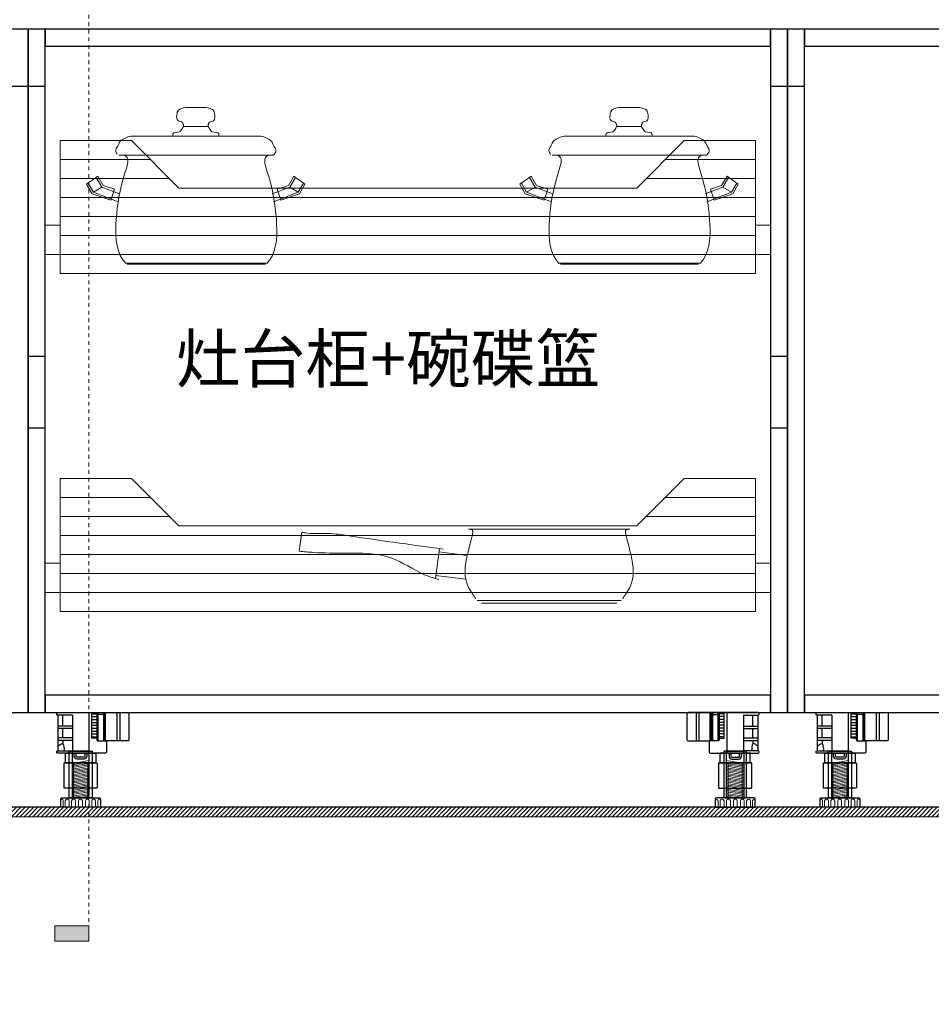
# Model space of a CAD drawing. Units: millimetres. Extents: x -127048 to -17848, y -97977 to -78093.
# Drawn here: x -46100 to -45139, y -86491 to -85453 of the extents above; entities that cross this region are included whole.
import ezdxf
from ezdxf.enums import TextEntityAlignment as Align

# ---------------------------------------------------------------- set-up
doc = ezdxf.new("R2010")
doc.units = ezdxf.units.MM
doc.linetypes.add('0hx1', pattern=[4, 2, -2])
for name, color, linetype, lineweight in [('000墙体线', 252, 'Continuous', 9), ('0产品', 32, 'Continuous', 20), ('P★02 固定家具', 1, 'Continuous', 0)]:
    doc.layers.add(name, color=color, linetype=linetype, lineweight=lineweight)
for name, color, linetype in [('_TITLE', 7, 'Continuous'), ('家具轮廓免漆', 161, 'Continuous'), ('家具轮廓油漆', 92, 'Continuous'), ('深化图', 30, 'Continuous')]:
    doc.layers.add(name, color=color, linetype=linetype)
doc.styles.get("Standard").update_dxf_attribs({"font": 'arial.ttf'})
doc.styles.add('微软雅黑', font='msyh.ttf')

# ---------------------------------------------------------------- blocks, each defined once
blk = doc.blocks.new('汉莎专用横向图框')
h = blk.add_hatch(color=7)
h.dxf.hatch_style = 1
h.paths.add_polyline_path([(2.014285714282607, 192.9857142857144), (2.014285714282607, 2), (277.9857142857174, 2), (277.9857142857174, 192.9857142857144)])
h.paths.add_polyline_path([(2.478571428572479, 192.5214285714285), (2.478571428572479, 2.464285714285779), (277.5214285714276, 2.464285714285779), (277.5214285714276, 192.5214285714285)], flags=16)
at = {"layer": '深化图', "color": 7, "lineweight": 13, "style": '微软雅黑', "flags": 12}
for tag, p in [('订单编号', (86.86788598334769, 13.60714285714247)), ('产品名称', (181.0364301382671, 13.60714285714266)), ('销售终端', (86.86788598334769, 6.178571428571226)), ('材质说明', (181.0364301382671, 6.178571428571558)), ('审核签名', (247.6581164548188, 6.178571428571558))]:
    blk.add_attdef(tag, text='', height=2.5, dxfattribs=at).set_placement(p, align=Align.MIDDLE_CENTER)
at = {"layer": '深化图', "color": 7, "lineweight": 13, "style": '微软雅黑'}
for tag, p in [('PAGE', (268.1612010845507, 13.60714285714266)), ('TOTALPAGE', (268.1612010845507, 6.178571428571558))]:
    blk.add_attdef(tag, text='', height=2.5, dxfattribs=at).set_placement(p, align=Align.MIDDLE_CENTER)
blk = doc.blocks.new('*U214')
at = {"layer": '家具轮廓免漆', "color": 0}
for p, q in [((63.94239465286955, 0), (63.94239465286955, -43)), ((79.16781761939637, 0), (79.16781761939637, -30)), ((80.25096229522023, -30), (80.25096229522023, 0)), ((93.50123908836395, 0), (93.50123908836395, -30)), ((96.40603617334273, 0), (96.40603617334273, -30)), ((31.16655260813423, -2.961191338312346), (31.16655260813423, -40.49185940250754)), ((36.48091218038462, -14.51088277862436), (36.48091218038462, -2.961191338312346)), ((46.56458365672734, -2.961191338312346), (46.56458365672734, -40.49185940250754)), ((66.94044643989764, -1.370311458886135), (72.21368126792368, -1.370311458886135)), ((66.94044643989764, -4.409224354662001), (72.21368126792368, -4.409224354662001)), ((66.94044643989764, -7.448137250437867), (72.21368126792368, -7.448137250437867)), ((80.25096229522023, -2.112418329983484), (73.30203893944417, -2.112418329983484)), ((46.56458365672734, -14.51088277860981), (31.16655260813423, -14.51088277861709)), ((46.56458365672734, -17.00118868100253), (31.16655260813423, -17.00118868100253)), ((36.48091218038462, -26.87048644844617), (36.48091218038462, -17.00118868100981)), ((66.94044643989764, -10.48705014621373), (72.21368126792368, -10.48705014621373)), ((66.94044643989764, -13.5259630419896), (72.21368126792368, -13.5259630419896)), ((66.94044643989764, -16.56487593776546), (72.21368126792368, -16.56487593776546)), ((66.94044643989764, -19.60378883354133), (72.21368126792368, -19.60378883354133)), ((46.56458365672734, -26.87048644846072), (31.16655260813423, -26.87048644845345)), ((46.56458365672734, -29.54518004571582), (31.16655260813423, -29.54518004570127)), ((36.48091218038462, -29.54518004570855), (36.48091218038462, -32.67529218576965)), ((66.94044643989764, -22.6427017293172), (72.21368126792368, -22.6427017293172)), ((66.94044643989764, -25.68161462509306), (72.21368126792368, -25.68161462509306))]:
    blk.add_line(p, q, dxfattribs=at)
for points in [[(46.56458365672734, -2.961191338312346), (31, -2.961191338312346, -0.4142135623730951), (30, -1.961191338312346), (30, -1, -0.414213562373095), (31, 0), (82.48444137000479, 0)], [(73.30203893944417, 0), (73.30203893944417, -29, 0.4142135623730951), (74.30203893944417, -30), (82.5388882146217, -30)], [(82.48444137000479, -30), (82.48444137000479, -42, -0.414213562373095), (81.48444137000479, -43), (31, -43, -0.414213562373095), (30, -42), (30, -41.49185940250754, -0.4142135623730951), (31, -40.49185940250754), (46.56458365672734, -40.49185940250754)], [(72.21368126793095, -27.0109212626121), (72.21368126793095, -29, 0.4142135623730951), (73.21368126793095, -30), (81.45053054310847, -30)], [(31.16655260813423, -35.83473007986322, -0.1690549837552994), (36.48091218038462, -32.67529218576965, -0.1442984264586273), (37.60460237879306, -40.49185940250754, 5.632999480640351)]]:
    blk.add_lwpolyline(points, format="xyb", dxfattribs=at)
for points in [[(66.94044643989764, 0), (72.21368126792368, 0), (72.21368126792368, -27.0109212626121), (66.94044643989764, -27.0109212626121)], [(46.22568651067559, -90), (64.22568651067559, -90), (64.22568651067559, -41), (46.22568651067559, -41)], [(39.22568651067559, -43), (71.22568651067559, -43), (71.22568651067559, -53), (39.22568651067559, -53)], [(46.22568651067559, -90), (64.22568651067559, -90), (64.22568651067559, -90), (46.22568651067559, -90)]]:
    blk.add_lwpolyline(points, close=True, dxfattribs=at)
for points in [[(81.45053054310847, 0), (105.1195849502692, 0, -0.414213562373095), (106.1195849502692, -1), (106.1195849502692, -29, -0.414213562373095), (105.1195849502692, -30), (81.45053054310847, -30)], [(43.22568651067559, -41), (67.22568651067559, -41), (67.22568651067559, -89, -0.414213562373095), (66.22568651067559, -90), (44.22568651067559, -90, -0.414213562373095), (43.22568651067559, -89)], [(48.45921800669748, -43), (61.59596733644139, -43), (61.59596733644139, -46.11037610599305, -0.414213562373095), (58.59596733644139, -49.11037610599305), (51.45921800669748, -49.11037610599305, -0.414213562373095), (48.45921800669748, -46.11037610599305)], [(50.65731184580363, -43), (59.79406117554754, -43), (59.64184100973944, -46.15851383968402, -0.4001782084451208), (58.64300030242885, -47.11037610599305), (51.50857224908395, -47.11037610599305, -0.4283896063637307), (50.50973154176609, -46.06223837230209)], [(38.72568651067559, -53), (71.72568651067559, -53, -0.414213562373095), (72.72568651067559, -54), (72.72568651067559, -79, -0.414213562373095), (71.72568651067559, -80), (38.72568651067559, -80, -0.414213562373095), (37.72568651067559, -79), (37.72568651067559, -54, -0.414213562373095)], [(35.22568651067559, -90), (75.22568651067559, -90, -0.414213562373095), (76.22568651067559, -91), (76.22568651067559, -99, -0.414213562373095), (75.22568651067559, -100), (35.22568651067559, -100, -0.414213562373095), (34.22568651067559, -99), (34.22568651067559, -91, -0.414213562373095)]]:
    blk.add_lwpolyline(points, format="xyb", close=True, dxfattribs=at)
at = {"layer": '家具轮廓免漆', "color": 251, "lineweight": 9}
for points in [[(46.22568651067559, -55.1749134582933), (64.22568651067559, -52.28769160225056), (64.22568651067559, -50.78769160225056), (46.22568651067559, -53.6749134582933), (46.22568651067559, -55.1749134582933)], [(46.22568651067559, -58.1749134582933), (64.22568651067559, -55.28769160225056), (64.22568651067559, -53.78769160225056), (46.22568651067559, -56.6749134582933), (46.22568651067559, -58.1749134582933)], [(46.22568651067559, -61.1749134582933), (64.22568651067559, -58.28769160225056), (64.22568651067559, -56.78769160225056), (46.22568651067559, -59.6749134582933), (46.22568651067559, -61.1749134582933)], [(46.22568651067559, -64.1749134582933), (64.22568651067559, -61.28769160225056), (64.22568651067559, -59.78769160225056), (46.22568651067559, -62.6749134582933), (46.22568651067559, -64.1749134582933)], [(46.22568651067559, -67.1749134582933), (64.22568651067559, -64.28769160225056), (64.22568651067559, -62.78769160225056), (46.22568651067559, -65.6749134582933), (46.22568651067559, -67.1749134582933)], [(46.22568651067559, -70.1749134582933), (64.22568651067559, -67.28769160225056), (64.22568651067559, -65.78769160225056), (46.22568651067559, -68.6749134582933), (46.22568651067559, -70.1749134582933)], [(46.22568651067559, -73.1749134582933), (64.22568651067559, -70.28769160225056), (64.22568651067559, -68.78769160225056), (46.22568651067559, -71.6749134582933), (46.22568651067559, -73.1749134582933)], [(46.22568651067559, -76.1749134582933), (64.22568651067559, -73.28769160225056), (64.22568651067559, -71.78769160225056), (46.22568651067559, -74.6749134582933), (46.22568651067559, -76.1749134582933)], [(46.22568651067559, -79.1749134582933), (64.22568651067559, -76.28769160225056), (64.22568651067559, -74.78769160225056), (46.22568651067559, -77.6749134582933), (46.22568651067559, -79.1749134582933)], [(46.22568651067559, -82.1749134582933), (64.22568651067559, -79.28769160225056), (64.22568651067559, -77.78769160225056), (46.22568651067559, -80.6749134582933), (46.22568651067559, -82.1749134582933)], [(46.22568651067559, -85.1749134582933), (64.22568651067559, -82.28769160225056), (64.22568651067559, -80.78769160225056), (46.22568651067559, -83.6749134582933), (46.22568651067559, -85.1749134582933)], [(46.22568651067559, -88.1749134582933), (64.22568651067559, -85.28769160225056), (64.22568651067559, -83.78769160225056), (46.22568651067559, -86.6749134582933), (46.22568651067559, -88.1749134582933)], [(46.22568651067559, -91.1749134582933), (64.22568651067559, -88.28769160225056), (64.22568651067559, -86.78769160225056), (46.22568651067559, -89.6749134582933), (46.22568651067559, -91.1749134582933)]]:
    blk.add_lwpolyline(points, dxfattribs=at)
blk.add_lwpolyline([(47.72568651067559, -53), (62.72568651067559, -53), (62.72568651067559, -90), (47.72568651067559, -90)], close=True, dxfattribs=at)
for points in [[(34.22568651067559, -91.5869018925514, -0.004164459129869567), (34.25067196547752, -91.58669378713239), (35.26467870507622, -91.58669378713239, -0.414213562373095), (36.76467870507622, -93.08669378713239), (36.76467870507622, -100)], [(76.22568651067559, -91.67002363405481, 0.08391843650011747), (75.73268988047494, -91.58669378713239), (74.71868314087624, -91.58669378713239, 0.414213562373095), (73.21868314087624, -93.08669378713239), (73.21868314087624, -100)]]:
    blk.add_lwpolyline(points, format="xyb", dxfattribs=at)
for points in [[(43.07824793289183, -100), (39.06424119329313, -100), (39.06424119329313, -93.08669378713239, -0.414213562373095), (40.56424119329313, -91.58669378713239), (41.57824793289183, -91.58669378713239, -0.414213562373095), (43.07824793289183, -93.08669378713239)], [(49.72307986899978, -100), (45.70907312940108, -100), (45.70907312940108, -93.08669378713239, -0.414213562373095), (47.20907312940108, -91.58669378713239), (48.22307986899978, -91.58669378713239, -0.414213562373095), (49.72307986899978, -93.08669378713239)], [(52.98467755317688, -100), (56.99868429277558, -100), (56.99868429277558, -93.08669378713239, 0.414213562373095), (55.49868429277558, -91.58669378713239), (54.48467755317688, -91.58669378713239, 0.414213562373095), (52.98467755317688, -93.08669378713239)], [(60.26028197695268, -100), (64.27428871655138, -100), (64.27428871655138, -93.08669378713239, 0.414213562373095), (62.77428871655138, -91.58669378713239), (61.76028197695268, -91.58669378713239, 0.414213562373095), (60.26028197695268, -93.08669378713239)], [(66.90511391306063, -100), (70.91912065265933, -100), (70.91912065265933, -93.08669378713239, 0.414213562373095), (69.41912065265933, -91.58669378713239), (68.40511391306063, -91.58669378713239, 0.414213562373095), (66.90511391306063, -93.08669378713239)]]:
    blk.add_lwpolyline(points, format="xyb", close=True, dxfattribs=at)
blk = doc.blocks.new('*U321')
at = {"lineweight": 5}
blk.add_hatch(color=122, dxfattribs=at).paths.add_polyline_path([(-35.90665883160182, -16.06260881591425), (-35.90665883160182, 0), (0, 0), (0, -16.06260881591425)])
at = {"color": 122, "linetype": '0hx1', "lineweight": 5, "ltscale": 2}
blk.add_line((0, 3296.346422876193), (0, -16.06260881591425), dxfattribs=at)
at = {"color": 122, "lineweight": 5}
blk.add_lwpolyline([(-35.90665883160182, -16.06260881591425), (-35.90665883160182, 0), (0, 0), (0, -16.06260881591425)], close=True, dxfattribs=at)
at = {"layer": '0产品', "color": 1}
blk.add_attdef('S-1', (-53.4192276903068, 3331.223215406937), '', height=50, dxfattribs=at)

msp = doc.modelspace()

# ---------------------------------------------------------------- hatches: boundary and pattern name
at = {"layer": '000墙体线'}
h = msp.add_hatch(dxfattribs=at)
h.set_pattern_fill('ANSI31', color=256)
h.set_pattern_definition([(45, (-38293.35175425027, -89474.01943043945), (-2.245064030267288, 2.245064030267288), [])])
h.paths.add_polyline_path([(-44044.92753460354, -86283.00124809751), (-46818.92753460353, -86283.00124809751), (-46818.92753460353, -86292.98919604422), (-44044.92753460354, -86292.98919604422)])

# ---------------------------------------------------------------- linework, layer by layer
at = {"color": 251, "lineweight": 9}
for p, q in [((-45903.66932233083, -85545.64812294749, -37.17807685732259), (-45925.07902269075, -85545.64812294749, -37.17807685732259)), ((-45447.1992589213, -85545.64812294749), (-45468.60895928121, -85545.64812294749)), ((-45901.24716144647, -85565.64812294749, -37.17807685732259), (-45927.50118357488, -85565.64812294749, -37.17807685732259)), ((-45444.77709803693, -85565.64812294749), (-45471.03112016558, -85565.64812294749)), ((-45982.14456386943, -85580.46513182943, -37.17807685732259), (-46057.14456386943, -85580.46513182943, -37.17807685732259)), ((-46057.14456386943, -85580.46513182943, -37.17807685732259), (-46057.14456386943, -85720.46513182943, -37.17807685732259)), ((-45845.82852410837, -85575.64812294749, -37.17807685732259), (-45982.91982091321, -85575.64812294749, -37.17807685732259)), ((-45982.14456386943, -85580.46513182943, -37.17807685732259), (-45932.14456386943, -85630.46513182943, -37.17807685732259)), ((-45389.35846069884, -85575.64812294749), (-45526.44975750367, -85575.64812294749)), ((-45399.71050533778, -85580.46513182943), (-45449.71050533778, -85630.46513182943)), ((-45324.71050533778, -85580.46513182943), (-45399.71050533778, -85580.46513182943)), ((-45324.71050533778, -85720.46513182943), (-45324.71050533778, -85580.46513182943)), ((-46057.14456386943, -85600.46513182943, -37.17807685732259), (-45962.14456386943, -85600.46513182943, -37.17807685732259)), ((-45833.25081155179, -85595.64812294749, -37.17807685732259), (-45995.49753346979, -85595.64812294749, -37.17807685732259)), ((-45376.78074814226, -85595.64812294749), (-45539.02747006025, -85595.64812294749)), ((-45419.71050533778, -85600.46513182943), (-45324.71050533778, -85600.46513182943)), ((-46057.14456386943, -85620.46513182943, -37.17807685732259), (-45942.14456386943, -85620.46513182943, -37.17807685732259)), ((-46017.67035763837, -85618.04322270514, -37.17807685732259), (-46029.40527381082, -85626.41875374154, -37.17807685732259)), ((-46013.25929949279, -85629.4785751442, -37.17807685732259), (-46019.3045516958, -85619.20959175692, -37.17807685732259)), ((-46011.92288033022, -85627.80638014036, -37.17807685732259), (-46017.67035763837, -85618.04322270514, -37.17807685732259)), ((-45816.82546469113, -85627.80638014036, -37.17807685732259), (-45811.07798738321, -85618.04322270514, -37.17807685732259)), ((-45815.48904552879, -85629.4785751442, -37.17807685732259), (-45809.44379332555, -85619.20959175692, -37.17807685732259)), ((-45811.07798738321, -85618.04322270514, -37.17807685732259), (-45799.34307121076, -85626.41875374154, -37.17807685732259)), ((-45561.20029422883, -85618.04322270514), (-45572.93521040129, -85626.41875374154)), ((-45556.78923608326, -85629.4785751442), (-45562.8344882865, -85619.20959175692)), ((-45555.45281692092, -85627.80638014036), (-45561.20029422883, -85618.04322270514)), ((-45439.71050533778, -85620.46513182943), (-45324.71050533778, -85620.46513182943)), ((-45360.35540128159, -85627.80638014036), (-45354.60792397368, -85618.04322270514)), ((-45359.01898211925, -85629.4785751442), (-45352.97372991601, -85619.20959175692)), ((-45354.60792397368, -85618.04322270514), (-45342.87300780122, -85626.41875374154)), ((-46029.40527381082, -85626.41875374154, -37.17807685732259), (-46023.69336518585, -85636.56539588736, -37.17807685732259)), ((-46027.76798551888, -85625.25017625006, -37.17807685732259), (-46022.32723546806, -85634.91513194126, -37.17807685732259)), ((-46013.25929949279, -85629.4785751442, -37.17807685732259), (-46022.32723546806, -85634.91513194126, -37.17807685732259)), ((-45994.67972059371, -85636.51981124392, -37.17807685732259), (-46013.25929949279, -85629.4785751442, -37.17807685732259)), ((-46000.04174987679, -85631.6092511774, -37.17807685732259), (-46011.92288033022, -85627.80638014036, -37.17807685732259)), ((-46000.04174987679, -85631.6092511774, -37.17807685732259), (-46003.95075430242, -85643.2150174313, -37.17807685732259)), ((-45449.71050533778, -85630.46513182943), (-45932.14456386943, -85630.46513182943, -37.17807685732259)), ((-45834.06862442787, -85636.51981124392, -37.17807685732259), (-45815.48904552879, -85629.4785751442, -37.17807685732259)), ((-45828.70659514456, -85631.6092511774, -37.17807685732259), (-45816.82546469113, -85627.80638014036, -37.17807685732259)), ((-45828.70659514456, -85631.6092511774, -37.17807685732259), (-45824.79759071916, -85643.2150174313, -37.17807685732259)), ((-45815.48904552879, -85629.4785751442, -37.17807685732259), (-45806.42110955352, -85634.91513194126, -37.17807685732259)), ((-45800.98035950246, -85625.25017625006, -37.17807685732259), (-45806.42110955352, -85634.91513194126, -37.17807685732259)), ((-45799.34307121076, -85626.41875374154, -37.17807685732259), (-45805.05497983573, -85636.56539588736, -37.17807685732259)), ((-45572.93521040129, -85626.41875374154), (-45567.22330177631, -85636.56539588736)), ((-45571.29792210958, -85625.25017625006), (-45565.85717205852, -85634.91513194126)), ((-45556.78923608326, -85629.4785751442), (-45565.85717205852, -85634.91513194126)), ((-45538.20965718418, -85636.51981124392), (-45556.78923608326, -85629.4785751442)), ((-45543.57168646725, -85631.6092511774), (-45555.45281692092, -85627.80638014036)), ((-45543.57168646725, -85631.6092511774), (-45547.48069089288, -85643.2150174313)), ((-45377.59856101833, -85636.51981124392), (-45359.01898211925, -85629.4785751442)), ((-45372.23653173526, -85631.6092511774), (-45360.35540128159, -85627.80638014036)), ((-45372.23653173526, -85631.6092511774), (-45368.32752730963, -85643.2150174313)), ((-45359.01898211925, -85629.4785751442), (-45349.95104614399, -85634.91513194126)), ((-45344.51029609293, -85625.25017625006), (-45349.95104614399, -85634.91513194126)), ((-45342.87300780122, -85626.41875374154), (-45348.5849164262, -85636.56539588736)), ((-46057.14456386943, -85640.46513182943, -37.17807685732259), (-45324.71050533778, -85640.46513182943)), ((-46023.69336518585, -85636.56539588736, -37.17807685732259), (-46003.95075430242, -85643.2150174313, -37.17807685732259)), ((-46022.32723546806, -85634.91513194126, -37.17807685732259), (-45996.19083387018, -85644.9227517519, -37.17807685732259)), ((-45806.42110955352, -85634.91513194126, -37.17807685732259), (-45832.55751115116, -85644.9227517519, -37.17807685732259)), ((-45805.05497983573, -85636.56539588736, -37.17807685732259), (-45824.79759071916, -85643.2150174313, -37.17807685732259)), ((-45567.22330177631, -85636.56539588736), (-45547.48069089288, -85643.2150174313)), ((-45565.85717205852, -85634.91513194126), (-45539.72077046088, -85644.9227517519)), ((-45349.95104614399, -85634.91513194126), (-45376.08744774163, -85644.9227517519)), ((-45348.5849164262, -85636.56539588736), (-45368.32752730963, -85643.2150174313)), ((-46057.14456386943, -85660.46513182943, -37.17807685732259), (-45324.71050533778, -85660.46513182943)), ((-46057.14456386943, -85680.46513182943, -37.17807685732259), (-45324.71050533778, -85680.46513182943)), ((-46057.14456386943, -85700.46513182943, -37.17807685732259), (-45324.71050533778, -85700.46513182943)), ((-45839.13759301799, -85709.47091594478, -37.17807685732259), (-45988.58145675818, -85709.47091594478, -37.17807685732259)), ((-45841.04671715885, -85710.56863556558, -37.17807685732259), (-45986.67233261732, -85710.56863556558, -37.17807685732259)), ((-45382.66752960845, -85709.47091594478), (-45532.11139334864, -85709.47091594478)), ((-45384.57665374931, -85710.56863556558), (-45530.20226920801, -85710.56863556558)), ((-46057.14456386943, -85720.46513182943, -37.17807685732259), (-45324.71050533778, -85720.46513182943)), ((-46057.14456386943, -85936.52141121431, -37.17807685732259), (-46057.14456386943, -86076.52141121431, -37.17807685732259)), ((-45982.14456386943, -85936.52141121431, -37.17807685732259), (-46057.14456386943, -85936.52141121431, -37.17807685732259)), ((-45982.14456386943, -85936.52141121431, -37.17807685732259), (-45932.14456386943, -85986.52141121431, -37.17807685732259)), ((-45399.71050533778, -85936.52141121431), (-45449.71050533778, -85986.52141121431)), ((-45324.71050533778, -85936.52141121431), (-45399.71050533778, -85936.52141121431)), ((-45324.71050533778, -86076.52141121431), (-45324.71050533778, -85936.52141121431)), ((-46057.14456386943, -85956.52141121431, -37.17807685732259), (-45962.14456386943, -85956.52141121431, -37.17807685732259)), ((-45419.71050533778, -85956.52141121431), (-45324.71050533778, -85956.52141121431)), ((-46057.14456386943, -85976.52141121431, -37.17807685732259), (-45942.14456386943, -85976.52141121431, -37.17807685732259)), ((-45439.71050533778, -85976.52141121431), (-45324.71050533778, -85976.52141121431)), ((-46057.14456386943, -85996.52141121431, -37.17807685732259), (-45324.71050533778, -85996.52141121431)), ((-45449.71050533778, -85986.52141121431), (-45932.14456386943, -85986.52141121431, -37.17807685732259)), ((-45802.82386375647, -85993.34918897488), (-45805.36558695682, -86013.21683665138)), ((-45803.09121133723, -85995.43893956038), (-45805.36558695682, -86013.21683665138)), ((-45457.10291793673, -85989.93678248295), (-45627.10291793673, -85989.93678248295)), ((-46057.14456386943, -86016.52141121431, -37.17807685732259), (-45324.71050533778, -86016.52141121431)), ((-45657.53629324199, -86010.39407188608), (-45661.97774157007, -86042.05322492274)), ((-45628.41331472746, -86017.72142308345), (-45658.17078586025, -86013.91446737357)), ((-46057.14456386943, -86036.52141121431, -37.17807685732259), (-45324.71050533778, -86036.52141121431)), ((-45629.93143747011, -86042.7309600375), (-45661.34324895181, -86038.71235998429)), ((-46057.14456386943, -86056.52141121431, -37.17807685732259), (-45324.71050533778, -86056.52141121431)), ((-45466.14230701593, -86064.93678248295), (-45618.06352885775, -86064.93678248295)), ((-45470.93547505336, -86067.83275114035), (-45613.27036082032, -86067.83275114035)), ((-46057.14456386943, -86076.52141121431, -37.17807685732259), (-45324.71050533778, -86076.52141121431))]:
    msp.add_line(p, q, dxfattribs=at)
at = {"color": 251, "lineweight": 9, "elevation": -37.17807685732259}
for points in [[(-46057.14456386943, -85700.46513182943), (-46072.92753460361, -85700.46513182943), (-46072.92753460361, -85669.5291968233), (-46057.14456386943, -85669.5291968233)], [(-45308.92753460361, -85700.46513182943), (-45324.71050533778, -85700.46513182943), (-45324.71050533778, -85669.5291968233), (-45308.92753460361, -85669.5291968233)], [(-46057.14456386943, -86056.52141121431), (-46072.92753460361, -86056.52141121431), (-46072.92753460361, -86025.58547620819), (-46057.14456386943, -86025.58547620819)], [(-45308.92753460361, -86056.52141121431), (-45324.71050533778, -86056.52141121431), (-45324.71050533778, -86025.58547620819), (-45308.92753460361, -86025.58547620819)]]:
    msp.add_lwpolyline(points, close=True, dxfattribs=at)
at = {"color": 251, "lineweight": 9}
for centre in [(-45833.25081155179, -85593.64812294749, -37.17807685732259), (-45376.78074814226, -85593.64812294749)]:
    msp.add_arc(centre, 2, 270, 325.1360256849917, dxfattribs=at)
for points in [[(-45925.07902269075, -85545.64812294749, -37.17807685732259), (-45932.69147065641, -85548.28101508308, -37.17807685732259), (-45934.42152790339, -85553.46724055125, -37.17807685732259), (-45933.38345895298, -85559.3450037528, -37.17807685732259), (-45928.53919485477, -85561.41948027193, -37.17807685732259), (-45927.90706853462, -85562.40054262313, -37.17807685732259), (-45927.50118357488, -85563.49399096135, -37.17807685732259), (-45927.50118357488, -85565.64812294749, -37.17807685732259)], [(-45903.66932233083, -85545.64812294749, -37.17807685732259), (-45896.05687436494, -85548.28101508308, -37.17807685732259), (-45894.32681711819, -85553.46724055125, -37.17807685732259), (-45895.3648860686, -85559.3450037528, -37.17807685732259), (-45900.20915016658, -85561.41948027193, -37.17807685732259), (-45900.84127648696, -85562.40054262313, -37.17807685732259), (-45901.24716144647, -85563.49399096135, -37.17807685732259), (-45901.24716144647, -85565.64812294749, -37.17807685732259)], [(-45468.60895928121, -85545.64812294749), (-45476.22140724687, -85548.28101508308), (-45477.95146449385, -85553.46724055125), (-45476.91339554344, -85559.3450037528), (-45472.06913144547, -85561.41948027193), (-45471.43700512508, -85562.40054262313), (-45471.03112016558, -85563.49399096135), (-45471.03112016558, -85565.64812294749)], [(-45447.1992589213, -85545.64812294749), (-45439.58681095564, -85548.28101508308), (-45437.85675370866, -85553.46724055125), (-45438.89482265907, -85559.3450037528), (-45443.73908675704, -85561.41948027193), (-45444.37121307743, -85562.40054262313), (-45444.77709803693, -85563.49399096135), (-45444.77709803693, -85565.64812294749)], [(-45938.53518146984, -85575.64812294749, -37.17807685732259), (-45938.53518146984, -85573.15416281606, -37.17807685732259), (-45931.73748529107, -85571.07401403366, -37.17807685732259), (-45928.4846962349, -85567.30373582302, -37.17807685732259), (-45927.50118357488, -85565.64812294749, -37.17807685732259)], [(-45890.21316355174, -85575.64812294749, -37.17807685732259), (-45890.21316355174, -85573.15416281606, -37.17807685732259), (-45897.01085973052, -85571.07401403366, -37.17807685732259), (-45900.26364878644, -85567.30373582302, -37.17807685732259), (-45901.24716144647, -85565.64812294749, -37.17807685732259)], [(-45482.06511806031, -85575.64812294749), (-45482.06511806031, -85573.15416281606), (-45475.26742188153, -85571.07401403366), (-45472.0146328256, -85567.30373582302), (-45471.03112016558, -85565.64812294749)], [(-45433.7431001422, -85575.64812294749), (-45433.7431001422, -85573.15416281606), (-45440.54079632098, -85571.07401403366), (-45443.79358537691, -85567.30373582302), (-45444.77709803693, -85565.64812294749)], [(-45995.49753346979, -85595.64812294749, -37.17807685732259), (-45987.65993988267, -85596.99875153566, -37.17807685732259), (-45988.64760481855, -85613.4465381201, -37.17807685732259), (-45998.19472495522, -85663.44781207043, -37.17807685732259), (-45991.28130108663, -85706.00061845162, -37.17807685732259), (-45988.58145675818, -85709.47091594478, -37.17807685732259)], [(-45832.22151630661, -85595.64812294749, -37.17807685732259), (-45840.05910989349, -85596.99875153566, -37.17807685732259), (-45839.07144495761, -85613.4465381201, -37.17807685732259), (-45829.52432482094, -85663.44781207043, -37.17807685732259), (-45836.43774868953, -85706.00061845162, -37.17807685732259), (-45839.13759301799, -85709.47091594478, -37.17807685732259)], [(-45539.02747006025, -85595.64812294749), (-45531.18987647314, -85596.99875153566), (-45532.17754140902, -85613.4465381201), (-45541.72466154592, -85663.44781207043), (-45534.8112376771, -85706.00061845162), (-45532.11139334864, -85709.47091594478)], [(-45375.75145289707, -85595.64812294749), (-45383.58904648395, -85596.99875153566), (-45382.60138154808, -85613.4465381201), (-45373.0542614114, -85663.44781207043), (-45379.96768528, -85706.00061845162), (-45382.66752960845, -85709.47091594478)], [(-45653.66936305477, -86010.95332262228), (-45759.25902664578, -85996.00576144224), (-45769.05195100801, -85994.75292550231), (-45797.14413640984, -85994.07581222715), (-45802.82386375647, -85993.34918897488)], [(-45627.10291793673, -85989.93678248295), (-45623.25197048332, -85990.67557768669), (-45623.22509603165, -85996.98368114984), (-45626.94213259043, -86051.39537897235), (-45622.88080316303, -86058.17776565219), (-45619.5401242693, -86062.99936026981)], [(-45457.10291793673, -85989.93678248295), (-45460.95386539037, -85990.67557768669), (-45460.98073984203, -85996.98368114984), (-45457.26370328302, -86051.39537897235), (-45461.32503271066, -86058.17776565219), (-45464.66571160439, -86062.99936026981)], [(-45658.17594480966, -86043.12159796408), (-45673.27396373181, -86037.88102699869), (-45708.91375432359, -86020.07504089718), (-45756.73338092198, -86015.21787503827), (-45790.44034479871, -86014.42242554249), (-45805.36558695682, -86013.21683665138)]]:
    msp.add_spline(points, degree=3, dxfattribs=at)
for points in [[(-45997.13855638993, -85594.79138309968, -37.17807685732259), (-45998.04838274475, -85593.48542845866, -37.17807685732259), (-45999.45433956557, -85591.05621545168, -37.17807685732259), (-45997.5460852453, -85587.5619355304, -37.17807685732259), (-45996.01868881039, -85585.29599597579, -37.17807685732259), (-45995.31721939994, -85583.00694602105, -37.17807685732259), (-45992.06100789979, -85578.36156737118, -37.17807685732259), (-45987.07258080188, -85576.88081659871, -37.17807685732259), (-45982.91982091321, -85575.64812294749, -37.17807685732259)], [(-45831.60978863165, -85594.79138309968, -37.17807685732259), (-45830.69996227683, -85593.48542845866, -37.17807685732259), (-45829.29400545578, -85591.05621545168, -37.17807685732259), (-45831.20225977628, -85587.5619355304, -37.17807685732259), (-45832.72965621096, -85585.29599597579, -37.17807685732259), (-45833.43112562164, -85583.00694602105, -37.17807685732259), (-45836.68733712156, -85578.36156737118, -37.17807685732259), (-45841.67576421946, -85576.88081659871, -37.17807685732259), (-45845.82852410837, -85575.64812294749, -37.17807685732259)], [(-45540.6684929804, -85594.79138309968), (-45541.57831933522, -85593.48542845866), (-45542.98427615604, -85591.05621545168), (-45541.07602183577, -85587.5619355304), (-45539.54862540085, -85585.29599597579), (-45538.84715599041, -85583.00694602105), (-45535.59094449026, -85578.36156737118), (-45530.60251739258, -85576.88081659871), (-45526.44975750367, -85575.64812294749)], [(-45375.13972522211, -85594.79138309968), (-45374.22989886729, -85593.48542845866), (-45372.82394204647, -85591.05621545168), (-45374.73219636674, -85587.5619355304), (-45376.25959280166, -85585.29599597579), (-45376.9610622121, -85583.00694602105), (-45380.21727371225, -85578.36156737118), (-45385.20570080993, -85576.88081659871), (-45389.35846069884, -85575.64812294749)]]:
    msp.add_open_spline(points, degree=3, knots=[0.9564299707131809, 0.9564299707131809, 0.9564299707131809, 0.9564299707131809, 5.325754509136273, 9.02791958538625, 11.79945952708236, 13.65051548770584, 16.12959110075215, 28.44909539112742, 28.44909539112742, 28.44909539112742, 28.44909539112742], dxfattribs=at)
at = {"layer": '000墙体线'}
msp.add_lwpolyline([(-46818.92753460353, -86283.00124809751), (-44044.92753460354, -86283.00124809751), (-44044.92753460354, -86292.98919604422), (-46818.92753460353, -86292.98919604422)], close=True, dxfattribs=at)
at = {"layer": '家具轮廓免漆'}
for points in [[(-46108.92753460361, -86183.00124809751), (-46090.92753460361, -86183.00124809751), (-46090.92753460361, -85463.00124809751), (-46108.92753460361, -85463.00124809751)], [(-46108.92753460361, -85523.00124809751), (-46090.92753460361, -85523.00124809751), (-46090.92753460361, -85463.00124809751), (-46108.92753460361, -85463.00124809751)], [(-46090.92753460361, -86183.00124809751), (-46072.92753460361, -86183.00124809751), (-46072.92753460361, -85463.00124809751), (-46090.92753460361, -85463.00124809751)], [(-46090.92753460361, -85523.00124809751), (-46072.92753460361, -85523.00124809751), (-46072.92753460361, -85463.00124809751), (-46090.92753460361, -85463.00124809751)], [(-46072.92753460361, -85481.00124809751), (-45308.92753460361, -85481.00124809751), (-45308.92753460361, -85463.00124809751), (-46072.92753460361, -85463.00124809751)], [(-45308.92753460361, -86183.00124809751), (-45290.92753460361, -86183.00124809751), (-45290.92753460361, -85463.00124809751), (-45308.92753460361, -85463.00124809751)], [(-45308.92753460361, -85523.00124809751), (-45290.92753460361, -85523.00124809751), (-45290.92753460361, -85463.00124809751), (-45308.92753460361, -85463.00124809751)], [(-45290.92753460361, -86183.00124809751), (-45272.92753460361, -86183.00124809751), (-45272.92753460361, -85463.00124809751), (-45290.92753460361, -85463.00124809751)], [(-45290.92753460361, -85523.00124809751), (-45272.92753460361, -85523.00124809751), (-45272.92753460361, -85463.00124809751), (-45290.92753460361, -85463.00124809751)], [(-45272.92753460361, -85481.00124809751), (-44257.92753460361, -85481.00124809751), (-44257.92753460361, -85463.00124809751), (-45272.92753460361, -85463.00124809751)], [(-46090.92753460361, -85883.00124809751), (-46072.92753460361, -85883.00124809751), (-46072.92753460361, -85808.00124809751), (-46090.92753460361, -85808.00124809751)], [(-45308.92753460361, -85883.00124809751), (-45290.92753460361, -85883.00124809751), (-45290.92753460361, -85808.00124809751), (-45308.92753460361, -85808.00124809751)], [(-46072.92753460361, -86183.00124809751), (-45308.92753460361, -86183.00124809751), (-45308.92753460361, -86165.00124809751), (-46072.92753460361, -86165.00124809751)], [(-45272.92753460361, -86183.00124809751), (-44257.92753460361, -86183.00124809751), (-44257.92753460361, -86165.00124809751), (-45272.92753460361, -86165.00124809751)]]:
    msp.add_lwpolyline(points, close=True, dxfattribs=at)
at = {"layer": '家具轮廓油漆', "color": 4}
msp.add_lwpolyline([(-46521.92753460355, -85443.00124809751), (-44799.92753460361, -85443.00124809751), (-44799.92753460361, -85463.00124809751), (-46521.92753460355, -85463.00124809751)], close=True, dxfattribs=at)
at = {"layer": '家具轮廓油漆'}
msp.add_lwpolyline([(-46512.92753460361, -86183.00124809751), (-44789.92753460362, -86183.00124809751), (-44789.92753460362, -86283.00124809751), (-46512.92753460361, -86283.00124809751)], close=True, dxfattribs=at)

# ---------------------------------------------------------------- block references
at = {"layer": '0产品'}
msp.add_blockref('*U321', (-46027.0389000476, -86408.0556879613), dxfattribs=at)
at = {"layer": '_TITLE', "xscale": 30, "yscale": 30, "zscale": 30}
msp.add_blockref('汉莎专用横向图框', (-51447.647585479, -88668.7558671282), dxfattribs=at)
at = {"layer": 'P★02 固定家具'}
for p in [(-46090.92753460361, -86183.00124809751), (-45290.92753460361, -86183.00124809751)]:
    msp.add_blockref('*U214', p, dxfattribs=at)
at = {"layer": 'P★02 固定家具', "xscale": -1}
msp.add_blockref('*U214', (-45290.92753460361, -86183.00124809751), dxfattribs=at)

# ---------------------------------------------------------------- texts
at = {"layer": '深化图', "color": 30, "style": '微软雅黑'}
msp.add_text('灶台柜+碗碟篮', height=50, dxfattribs=at).set_placement((-45935.33470116885, -85835.32651961985))

doc.saveas('drawing.dxf')
